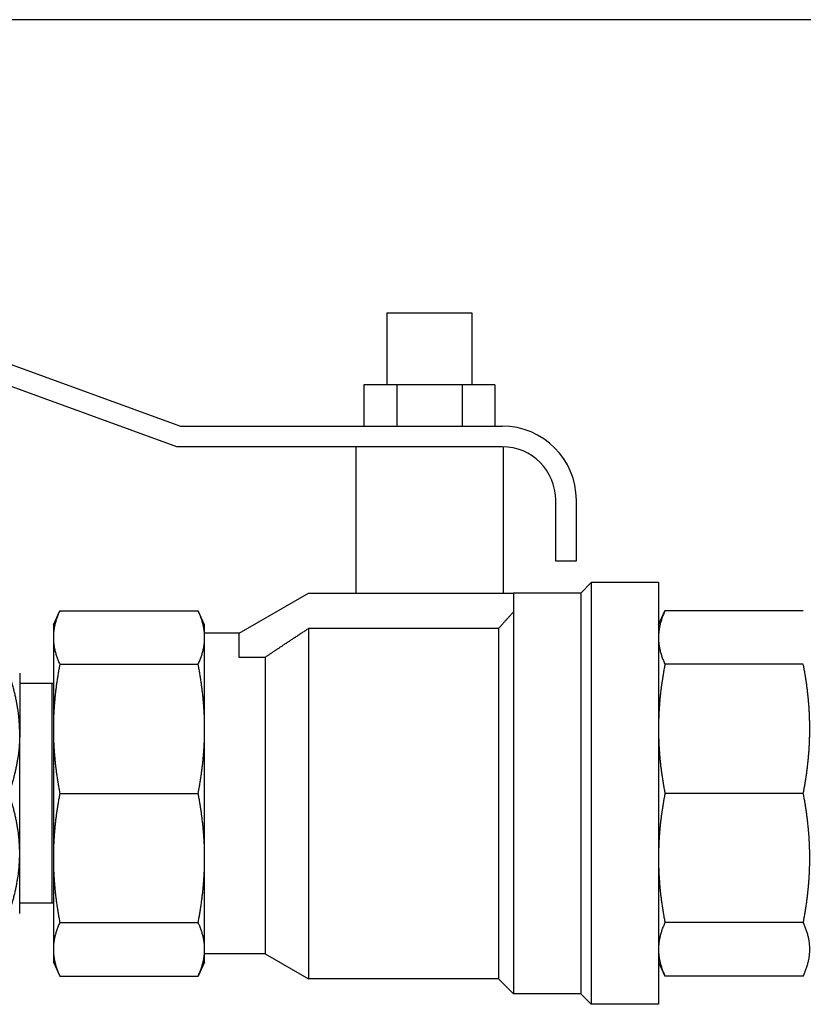
# Model space of a CAD drawing. Units: millimetres. Extents: x 262 to 2612, y 24 to 3405.
# Drawn here: x 944 to 990, y 1150 to 1208 of the extents above; entities that cross this region are included whole.
import ezdxf

# ---------------------------------------------------------------- set-up
doc = ezdxf.new("R2010")
doc.units = ezdxf.units.MM
doc.header["$LTSCALE"] = 12.5
doc.layers.add('Visible Edges(Hillmar_metric)', color=7, linetype='Continuous', lineweight=25)

msp = doc.modelspace()

# ---------------------------------------------------------------- linework, layer by layer
at = {"layer": 'Visible Edges(Hillmar_metric)'}
for p, q in [((1118.515, 1208.312), (618.515, 1208.312)), ((965.405, 1190.878), (970.463, 1190.878)), ((965.405, 1190.878), (965.405, 1186.591)), ((970.463, 1190.878), (970.463, 1186.591)), ((938.33, 1189.532), (953.138, 1184.142)), ((952.922, 1182.917), (938.101, 1188.312)), ((964.04, 1186.591), (964.04, 1184.142)), ((965.987, 1186.591), (964.04, 1186.591)), ((965.987, 1186.591), (965.987, 1184.142)), ((969.881, 1186.591), (965.987, 1186.591)), ((971.827, 1186.591), (969.881, 1186.591)), ((969.881, 1186.591), (969.881, 1184.142)), ((971.827, 1186.591), (971.827, 1184.142)), ((953.138, 1184.142), (972.265, 1184.142)), ((967.934, 1182.917), (952.922, 1182.917)), ((963.55, 1182.917), (963.55, 1174.217)), ((972.265, 1182.917), (967.934, 1182.917)), ((972.317, 1182.917), (972.317, 1174.217)), ((975.44, 1176.122), (975.44, 1179.742)), ((976.664, 1179.742), (976.664, 1176.122)), ((976.664, 1176.122), (975.44, 1176.122)), ((976.925, 1174.217), (977.552, 1174.844)), ((977.552, 1174.844), (977.552, 1149.761)), ((981.548, 1174.844), (977.552, 1174.844)), ((981.548, 1174.844), (981.548, 1149.761)), ((956.622, 1171.834), (960.75, 1174.217)), ((960.75, 1174.217), (972.929, 1174.217)), ((972.929, 1174.217), (972.929, 1173.098)), ((976.925, 1174.217), (972.929, 1174.217)), ((976.925, 1174.217), (976.925, 1150.388)), ((945.582, 1172.336), (945.967, 1173.162)), ((945.967, 1173.162), (954.188, 1173.162)), ((954.573, 1172.336), (954.188, 1173.162)), ((972.929, 1173.098), (972.929, 1150.388)), ((981.548, 1172.336), (981.934, 1173.162)), ((990.154, 1173.162), (981.934, 1173.162)), ((945.582, 1172.336), (945.582, 1171.572)), ((954.573, 1171.572), (954.573, 1172.336)), ((956.622, 1171.834), (954.573, 1171.834)), ((956.622, 1170.392), (956.622, 1171.834)), ((972.035, 1172.103), (960.75, 1172.103)), ((960.75, 1172.103), (960.75, 1151.282)), ((972.035, 1172.103), (972.035, 1151.282)), ((945.582, 1171.572), (945.582, 1166.142)), ((954.573, 1166.142), (954.573, 1171.572)), ((945.967, 1169.982), (954.188, 1169.982)), ((958.17, 1170.392), (956.622, 1170.392)), ((958.17, 1170.392), (958.17, 1152.771)), ((990.154, 1169.982), (981.934, 1169.982)), ((943.582, 1169.446), (943.582, 1165.874)), ((945.487, 1168.836), (943.582, 1168.836)), ((945.487, 1168.836), (945.487, 1155.769)), ((945.582, 1168.833), (945.487, 1168.836)), ((943.582, 1158.731), (943.582, 1165.874)), ((945.582, 1166.142), (945.582, 1158.463)), ((954.573, 1158.463), (954.573, 1166.142)), ((945.967, 1162.303), (954.188, 1162.303)), ((990.154, 1162.303), (981.934, 1162.303)), ((943.582, 1155.159), (943.582, 1158.731)), ((945.582, 1158.463), (945.582, 1153.033)), ((954.573, 1153.033), (954.573, 1158.463)), ((945.487, 1155.769), (943.582, 1155.769)), ((945.582, 1155.772), (945.487, 1155.769)), ((945.967, 1154.624), (954.188, 1154.624)), ((990.154, 1154.624), (981.934, 1154.624)), ((945.582, 1153.033), (945.582, 1152.27)), ((954.573, 1152.27), (954.573, 1153.033)), ((958.17, 1152.771), (954.573, 1152.771)), ((958.17, 1152.771), (960.75, 1151.282)), ((945.582, 1152.27), (945.967, 1151.443)), ((954.573, 1152.27), (954.188, 1151.443)), ((981.548, 1152.27), (981.934, 1151.443)), ((945.967, 1151.443), (954.188, 1151.443)), ((972.035, 1151.282), (960.75, 1151.282)), ((972.035, 1151.282), (972.929, 1150.388)), ((990.154, 1151.443), (981.934, 1151.443)), ((976.925, 1150.388), (972.929, 1150.388)), ((976.925, 1150.388), (977.552, 1149.761)), ((981.548, 1149.761), (977.552, 1149.761))]:
    msp.add_line(p, q, dxfattribs=at)
for radius in [4.4, 3.175]:
    msp.add_arc((972.265, 1179.742), radius, 0, 90, dxfattribs=at)
for points, weights in [([(945.967, 1173.162), (945.582, 1172.336), (945.582, 1171.572)], [1.07162109099, 1.0562990584, 1]), ([(954.573, 1171.572), (954.573, 1172.336), (954.188, 1173.162)], [1, 1.0562990584, 1.07162109099]), ([(972.929, 1173.098), (972.46, 1172.581), (972.035, 1172.103)], [1, 1.00094490844, 1.00000475509]), ([(981.934, 1173.162), (981.548, 1172.336), (981.548, 1171.572)], [1.05740736242, 1.04927042368, 1]), ([(960.75, 1172.103), (959.336, 1171.185), (958.17, 1170.392)], [1, 1.0034833049, 1]), ([(945.582, 1171.572), (945.582, 1170.808), (945.967, 1169.982)], [1, 1.0562990584, 1.07162109099]), ([(954.188, 1169.982), (954.573, 1170.808), (954.573, 1171.572)], [1.07162109099, 1.0562990584, 1]), ([(981.548, 1171.572), (981.548, 1170.808), (981.934, 1169.982)], [1, 1.04927042368, 1.05740736242]), ([(945.967, 1169.982), (945.582, 1167.986), (945.582, 1166.142)], [1.07162109099, 1.0562990584, 1]), ([(954.573, 1166.142), (954.573, 1167.986), (954.188, 1169.982)], [1, 1.0562990584, 1.07162109099]), ([(981.934, 1169.982), (981.548, 1167.986), (981.548, 1166.142)], [1.05740736242, 1.04927042368, 1]), ([(990.54, 1166.142), (990.54, 1167.986), (990.154, 1169.982)], [1, 1.04927042368, 1.05740736242]), ([(943.582, 1165.874), (943.582, 1167.532), (942.944, 1169.446)], [1.16827157142, 1.16827157144, 1.08439344644]), ([(943.582, 1165.874), (943.582, 1164.217), (942.944, 1162.303)], [1.16827157142, 1.16827157141, 1.08439344644]), ([(945.582, 1166.142), (945.582, 1164.298), (945.967, 1162.303)], [1, 1.0562990584, 1.07162109099]), ([(954.188, 1162.303), (954.573, 1164.298), (954.573, 1166.142)], [1.07162109099, 1.0562990584, 1]), ([(981.548, 1166.142), (981.548, 1164.298), (981.934, 1162.303)], [1, 1.04927042368, 1.05740736242]), ([(990.154, 1162.303), (990.54, 1164.298), (990.54, 1166.142)], [1.05740736242, 1.04927042368, 1]), ([(943.582, 1158.731), (943.582, 1160.388), (942.944, 1162.303)], [1.16827157142, 1.1682715714, 1.08439344644]), ([(945.967, 1162.303), (945.582, 1160.307), (945.582, 1158.463)], [1.07162109099, 1.0562990584, 1]), ([(954.573, 1158.463), (954.573, 1160.307), (954.188, 1162.303)], [1, 1.0562990584, 1.07162109099]), ([(981.934, 1162.303), (981.548, 1160.307), (981.548, 1158.463)], [1.05740736242, 1.04927042368, 1]), ([(990.54, 1158.463), (990.54, 1160.307), (990.154, 1162.303)], [1, 1.04927042368, 1.05740736242]), ([(942.944, 1155.159), (943.582, 1157.073), (943.582, 1158.731)], [1.08439344643, 1.16827157144, 1.16827157142]), ([(945.582, 1158.463), (945.582, 1156.619), (945.967, 1154.624)], [1, 1.0562990584, 1.07162109099]), ([(954.188, 1154.624), (954.573, 1156.619), (954.573, 1158.463)], [1.07162109099, 1.0562990584, 1]), ([(981.548, 1158.463), (981.548, 1156.619), (981.934, 1154.624)], [1, 1.04927042368, 1.05740736242]), ([(990.154, 1154.624), (990.54, 1156.619), (990.54, 1158.463)], [1.05740736242, 1.04927042368, 1]), ([(945.967, 1154.624), (945.582, 1153.797), (945.582, 1153.033)], [1.07162109099, 1.0562990584, 1]), ([(954.573, 1153.033), (954.573, 1153.797), (954.188, 1154.624)], [1, 1.0562990584, 1.07162109099]), ([(981.934, 1154.624), (981.548, 1153.797), (981.548, 1153.033)], [1.05740736242, 1.04927042368, 1]), ([(990.54, 1153.033), (990.54, 1153.797), (990.154, 1154.624)], [1, 1.04927042368, 1.05740736242]), ([(945.582, 1153.033), (945.582, 1152.27), (945.967, 1151.443)], [1, 1.0562990584, 1.07162109099]), ([(954.188, 1151.443), (954.573, 1152.27), (954.573, 1153.033)], [1.07162109099, 1.0562990584, 1]), ([(981.548, 1153.033), (981.548, 1152.27), (981.934, 1151.443)], [1, 1.04927042368, 1.05740736242]), ([(990.154, 1151.443), (990.54, 1152.27), (990.54, 1153.033)], [1.05740736242, 1.04927042368, 1])]:
    msp.add_rational_spline(points, weights, degree=2, dxfattribs=at)

doc.saveas('drawing.dxf')
